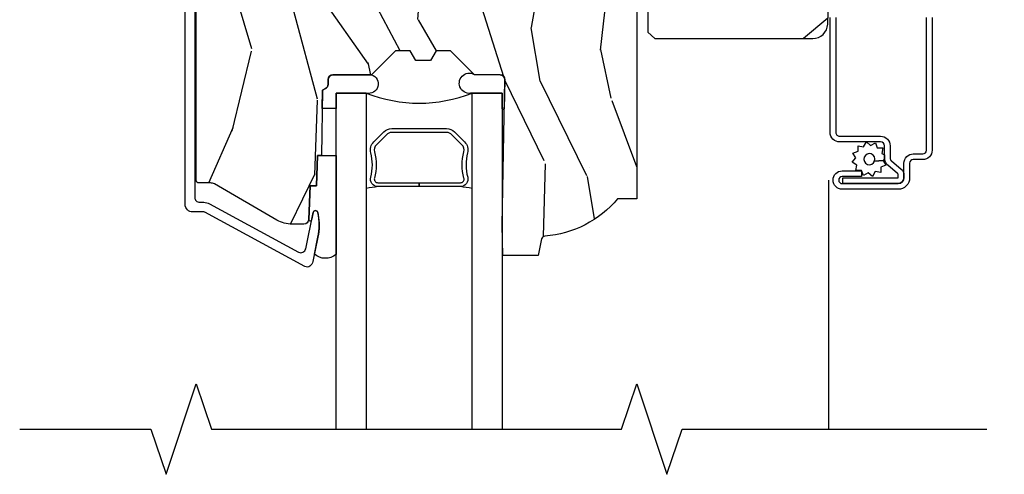
# Model space of a CAD drawing. Units: inches. Extents: x 0.6 to 27.1, y 1.6 to 25.3.
# Drawn here: x 8.5 to 12.6, y 20.3 to 22.2 of the extents above; entities that cross this region are included whole.
import ezdxf

# ---------------------------------------------------------------- set-up
doc = ezdxf.new("R2010")
doc.units = ezdxf.units.IN
doc.header["$MEASUREMENT"] = 0
doc.layers.get('Defpoints').update_dxf_attribs({"color": 253})
for name, color, linetype in [('ZP-ANNO-MARK', 9, 'Continuous'), ('ZP-SECT-ALUM', 63, 'Continuous'), ('ZP-SECT-GLAS', 153, 'Continuous'), ('ZP-SECT-SCRN', 234, 'Screen'), ('ZP-SECT-SEAL', 8, 'Continuous'), ('ZP-SECT-WDHA', 11, 'Continuous'), ('ZP-SECT-WOOD', 104, 'Continuous'), ('ZP-SECT-WSTP', 40, 'Continuous')]:
    doc.layers.add(name, color=color, linetype=linetype)
doc.linetypes.add('Screen', pattern='A,0.0625,-0.09375,[133,ltypeshp.shx,S=0.0375,R=0,X=-0.0625,Y=0],-0.0625,0.03125', length=0.25)

# ---------------------------------------------------------------- blocks, each defined once
blk = doc.blocks.new('CS ASC RES PF AW PT (11-16 IG) V H')
at = {"layer": 'ZP-SECT-WDHA'}
h = blk.add_hatch(dxfattribs=at)
h.set_pattern_fill('WOOD3', color=256, scale=2, angle=73, pattern_type=2)
h.set_pattern_definition([(68.23640000000003, (0.2414056994014686, -5.112842927757761), (-8.34477137446781, -20.45396798290167), [0.240832, -23.842358]), (84.3099, (0.330701003654184, -4.889177220421089), (0.42636909446815, 8.235181511295936), [0.305942, -9.892097999999999]), (118, (0.3610342297132263, -4.58474349134881), (-1.91261010378108, 0.5847435903937088), [0.226274, -2.602152]), (119.8476, (0.2548049415147773, -4.384955257639085), (-20.50272857977592, 35.54768828883149), [0.4386339999999995, -43.42478999999993]), (85.9946, (0.03649893102343071, -4.004504885338903), (-1.437476743240215, -18.38297247813529), [0.2668339999999995, -26.41649399999996]), (73, (0.05513728889356173, -3.738323346505148), (-1.327866102480597, 2.497352921371545), [0.5, -1.5]), (63.53769999999998, (0.2013231412549317, -3.260170968523624), (-4.836323452587552, -8.978306718050995), [0.24331, -11.922214]), (67.28939999999999, (-0.2749988688185709, -4.95496220720748), (-7.175302374271586, -16.6287403265194), [0.200998, -19.898754]), (73, (-0.1973984327547669, -4.769548690109332), (-1.327866102480597, 2.497352921371545), [0.3, -1.7]), (101.3008, (-0.1096869213379392, -4.482657263320419), (-5.043499394239715, 24.54716094300748), [0.295296, -29.23435]), (125.125, (-0.1675529439448553, -4.193085988108848), (7.224071108844608, -10.57415813511433), [0.45607, -22.347438]), (112.2894, (-0.429958578769174, -3.82006684273901), (-6.054586024953074, 14.3993751268171), [0.2842539999999995, -28.14108799999997]), (79.3402, (-0.5377716598035249, -3.557052889577051), (2.76533439438243, 15.88561928555968), [0.362216, -17.748554]), (61.11129999999999, (-0.470770036341861, -3.201088309241442), (-13.92425483963839, -25.02229161617255), [0.38833, -38.444646]), (66.29019999999998, (-0.8679078175156576, -4.773691750279383), (7.17528907757296, 16.62874768410003), [0.342344, -33.89214]), (76.3665, (-0.7302492476713951, -4.460243001440858), (7.443263674111081, 31.18650071420278), [0.340588, -33.718186]), (106.6901, (-0.6499689631849321, -4.129251950318974), (0.7431255040166724, -4.409962367830815), [0.360556, -6.850548]), (120.4896, (-0.753518402960708, -3.783886182585519), (-15.19129255384614, 25.55825994297176), [0.325576, -32.232064]), (87.93140000000001, (-0.9187097693528301, -3.503329927140193), (0.6943551067665528, 22.79293410148564), [0.310484, -30.737866]), (73, (-0.9075026384130638, -3.193048763973465), (-1.327866102480597, 2.497352921371545), [0.24, -1.76]), (60.00539999999998, (-0.837333429279596, -2.963535622542338), (9.087905524651106, 16.04400167334359), [0.266834, -26.416494]), (73, (0.7478197733570084, -4.619340358666406), (-1.327866102480597, 2.497352921371545), [0, -2]), (296.1524000000001, (0.5427924238904609, -4.263863515579935), (-18.00538888531858, 36.87554735843706), [0.438634, -43.42479]), (279.5651, (-1.176484606757981, -4.072849139459457), (1.327869099233074, -2.497352076502219), [0.1788859999999997, -4.293249999999991]), (261.1301, (-1.146759699036579, -4.24924763679136), (-1.595852046107206, -12.0603996767767), [0.282842, -13.859292]), (229.8014, (-1.19037158612042, -4.528707836649914), (-6.748938448303024, -8.393559450670804), [0.152316, -15.07923]), (99.56509999999996, (0.5427924238904609, -4.263863515579935), (-1.327869099233074, 2.497352076502219), [0.2236059999999999, -4.248529999999999]), (79.7098, (0.5056362892387085, -4.043365393915053), (-3.350093459302556, -17.79822734718652), [0.342344, -33.89214]), (62.87529999999996, (0.5667904786059097, -3.706526908698713), (15.67848221527704, 30.76012413734089), [0.568858, -56.31699200000001]), (62.69520000000001, (0.4517927457133339, -5.177164702796759), (5.421060729349783, 10.89091849633435), [0.223606, -22.137072]), (88.5241, (0.5543667109908625, -4.978472524673805), (-0.6943538178398221, -22.79293551970828), [0.37363, -36.989452]), (115.8789, (0.5639900490947412, -4.604965642054836), (15.34964888471387, -31.88084594068392), [0.3821, -37.827846]), (107.6952, (0.3972148898667172, -4.261183667157276), (-7.540852312839225, 23.21929303946757), [0.316228, -31.306548]), (82.4623, (0.3010966770212917, -3.959917523756793), (1.01111154669365, 10.14779136076372), [0.364966, -11.80056]), (66.41809999999998, (0.3489722053636939, -3.598105509326736), (-13.76583238823937, -31.34488541092399), [0.52345, -51.82156]), (64.86989999999992, (-0.02635963226818205, -5.030978850435389), (-5.421068605812717, -10.89091361125097), [0.282842, -13.859292]), (84.3099, (0.09375663529270639, -4.77490838695465), (0.42636909446815, 8.235181511295936), [0.305942, -9.892097999999999]), (115.5104, (0.1240898613517487, -4.470474657882377), (12.69389479119331, -26.88614988798455), [0.325576, -32.232064]), (118, (-0.01612797582666303, -4.176639741412245), (-1.91261010378108, 0.5847435903937088), [0.367696, -2.460732]), (90.35399999999989, (-0.1887505691491356, -3.851983861633947), (0.04876202922805728, -27.20289793979688), [0.335262, -33.190848]), (69.63350000000003, (-0.1908220992341683, -3.516729169253502), (-11.26852463519538, -30.01700107381327), [0.340588, -33.718186]), (55.89729999999997, (-0.07228962450918175, -3.197432986320521), (11.58525502309056, 17.37187083675603), [0.27203, -26.930912]), (64.2538, (-0.504512010249698, -4.884792998074026), (6.005821017315288, 12.80351945054413), [0.263058, -26.042834]), (87.93140000000001, (-0.3902431767832581, -4.647848629712541), (0.6943551067665528, 22.79293410148564), [0.310484, -30.737866]), (105.0054, (-0.3790360458434918, -4.337567466545813), (2.814114219735262, -11.31727641611973), [0.37736, -18.490604]), (122.8991, (-0.4767380515248192, -3.973075603693097), (18.43175097613515, -28.64036637139408), [0.49679, -49.18218]), (88.94539999999999, (-0.7465749132794883, -3.555956833990287), (-0.4263644116476313, -8.235181634652655), [0.291204, -14.269016]), (66.99100000000001, (-0.7412152164341705, -3.264801765942821), (7.760042155334039, 18.54135163249375), [0.3821, -37.827846]), (49.80139999999996, (-0.591861778401011, -2.913100826865772), (6.748938448303026, 8.393559450670802), [0.152316, -15.07923]), (63.53769999999998, (-1.078294863827523, -4.709369975240378), (-4.836323452587552, -8.978306718050995), [0.24331, -11.922214]), (83.00800000000001, (-0.9698734644555316, -4.491551701998162), (2.606951578708771, 22.20819262847393), [0.345254, -34.1801]), (110.4054, (-0.9278453702075922, -4.148865782687366), (-11.52445423798903, 30.71134915766887), [0.428018, -42.37385]), (102.0546, (0.8355312847738219, -4.332448931877494), (-3.557234008732982, 15.72724097270063), [0.205912, -20.385348]), (83.7843, (0.7925277160276067, -4.131076905331881), (-3.618064673815971, -32.35598179133584), [0.4275519999999995, -42.32756599999993]), (65.87499999999999, (0.8388194515341212, -3.706039171449582), (-6.00581031409047, -12.80352490518391), [0.4837359999999999, -15.64078])])
edge = h.paths.add_edge_path()
edge.add_line((2.052504133377482, -2.046409620491787), (1.973504133377475, -2.046409620491787))
edge.add_arc((1.638064352050895, -1.764764661811252), 0.43799969137727, 274.5074822616417, 319.9822068617273, ccw=False)
edge.add_arc((1.67366527281149, -2.216363261043802), 0.01499999999989198, 94.5074822616534, 168.0000000018014)
edge.add_line((1.65899305880049, -2.21324458568202), (1.644504133377438, -2.281409620491786))
edge.add_line((1.644504133377438, -2.281409620491786), (1.498420881354775, -2.281409620491786))
edge.add_line((1.498420881354775, -2.281409620491786), (1.496238998238738, -2.15640962049163))
edge.add_line((1.496238998238738, -2.15640962049163), (1.506755727958208, -1.553906578382183))
edge.add_arc((1.486758774055083, -1.553557530253435), 0.01999999999999659, 358.9999999999956, 448.9999999999956)
edge.add_line((1.48710782218383, -1.533560576350311), (1.380260626414966, -1.531695551610767))
edge.add_line((1.380260626414966, -1.531695551610767), (1.282474695528563, -1.433909620491406))
edge.add_line((1.282474695528563, -1.433909620491406), (1.222474695528589, -1.433909620491406))
edge.add_line((1.222474695528589, -1.433909620491406), (1.198803334491814, -1.474909620491403))
edge.add_line((1.198803334491814, -1.474909620491403), (1.138803334491811, -1.474909620491403))
edge.add_line((1.138803334491811, -1.474909620491403), (1.115131973455036, -1.433909620491406))
edge.add_line((1.115131973455036, -1.433909620491406), (1.055131973455062, -1.433909620491406))
edge.add_line((1.055131973455062, -1.433909620491406), (0.9551319694674021, -1.533909624479051))
edge.add_line((0.9551319694674021, -1.533909624479051), (0.795841027979634, -1.533909624479051))
edge.add_arc((0.7958410279796341, -1.553909624479055), 0.02000000000000379, 90.00000000000031, 178.9999999999941)
edge.add_line((0.7758440740765025, -1.553560576350307), (0.7755049130089446, -1.572991100897312))
edge.add_arc((0.7555079591058111, -1.572642052768557), 0.02000000000000584, 299.99999999996703, 358.99999999997317, ccw=False)
edge.add_line((0.765507959105804, -1.589962560844256), (0.7525864686774781, -1.597422786821383))
edge.add_line((0.7525864686774781, -1.597422786821383), (0.7478738309660002, -1.867409620491784))
edge.add_line((0.7478738309660002, -1.867409620491784), (0.7318738309659949, -1.867409620491784))
edge.add_line((0.7318738309659949, -1.867409620491784), (0.7274748897767722, -1.993378814563101))
edge.add_line((0.7274748897767722, -1.993378814563101), (0.7011125597465906, -1.993378814563101))
edge.add_line((0.7011125597465906, -1.993378814563101), (0.6956226098832587, -2.13243743916))
edge.add_arc((0.6756381779105366, -2.131648465948905), 0.02000000000000463, 269.9999999999761, 357.73917160168503, ccw=False)
edge.add_line((0.6756381779105283, -2.151648465948909), (0.6266650614446974, -2.151648465948909))
edge.add_arc((0.6266650614447045, -2.026648465948898), 0.1250000000000115, 239.99999999999932, 269.99999999999676, ccw=False)
edge.add_line((0.5641650614446974, -2.134901641421962), (0.3053758257991603, -1.98548960655863))
edge.add_arc((0.289875825799174, -2.012336394075935), 0.03099999999998192, 60.00000000000995, 90.00000000029345)
edge.add_line((0.2898758257990153, -1.981336394075953), (0.2405041333770299, -1.981336394076195))
edge.add_arc((0.2405041333769817, -1.971336394076195), 0.009999999999999565, 179.9999999999682, 270.0000000002761, ccw=False)
edge.add_line((0.2305041333769822, -1.971336394076189), (0.2305041333773801, -0.6012421419640788))
edge.add_arc((0.3242541333774691, -0.6012421419641054), 0.09375000000008904, 132.8030407179133, 179.9999999999837, ccw=False)
edge.add_arc((0.3293366548499569, -0.5961596204916417), 0.09374999999992317, 90.00000000000222, 137.1969592791717, ccw=False)
edge.add_line((0.3293366548499534, -0.5024096204917186), (0.3959459625632746, -0.5024096204916333))
edge.add_arc((0.3959459625632861, -0.5124096204916344), 0.01000000000000112, 1.9999999999869829, 90.00000000006548, ccw=False)
edge.add_line((0.4059398708334783, -0.5120606255246116), (0.4101774711147641, -0.6334096204916335))
edge.add_line((0.4101774711147641, -0.6334096204916335), (0.5890660518072934, -0.6334096204916335))
edge.add_line((0.5890660518072934, -0.6334096204916335), (0.5921955186671966, -0.723025827046186))
edge.add_line((0.5921955186671966, -0.723025827046186), (0.5735041756331896, -0.7417171700355567))
edge.add_line((0.5735041756331896, -0.7417171700355567), (0.5942715443921145, -0.7824754261330327))
edge.add_line((0.5942715443921145, -0.7824754261330327), (0.5965041756331857, -0.8464096204915705))
edge.add_line((0.5965041756331857, -0.8464096204915705), (0.6785041333774728, -0.8464096204915705))
edge.add_line((0.6785041333774728, -0.8464096204915705), (0.6837427805080267, -0.6963943911677717))
edge.add_line((0.6837427805080267, -0.6963943911677717), (0.7096152679067984, -0.6714096204916302))
edge.add_line((0.7096152679067984, -0.6714096204916302), (0.8972353475095929, -0.6714096204916302))
edge.add_line((0.8972353475095929, -0.6714096204916302), (0.8995041333780307, -0.7363791472646142))
edge.add_line((0.8995041333780307, -0.7363791472646142), (1.415504133378022, -0.7363791472646142))
edge.add_line((1.415504133378022, -0.7363791472646142), (1.417772919246445, -0.6714096204916302))
edge.add_line((1.417772919246445, -0.6714096204916302), (2.052504133377482, -0.6714096204916302))
edge.add_line((2.052504133377482, -0.6714096204916302), (2.052504133377482, -2.046409620491787))
h = blk.add_hatch(dxfattribs=at)
h.set_pattern_fill('WOOD3', color=256, scale=2, angle=170, pattern_type=2)
h.set_pattern_definition([(165.2364, (4.604389940716658, -1.716057957180325), (21.31847901549633, -5.789859065948551), [0.240832, -23.842358]), (181.3099, (4.371509043547064, -1.654686239480014), (-8.225759038695628, -0.5804251597106893), [0.3059419999999993, -9.892097999999976]), (215, (4.065647826983394, -1.661680251360664), (-0.3472964628043537, -1.96961611551987), [0.226274, -2.602152]), (216.8476, (3.880294878074722, -1.791465783415916), (-32.78406714079374, -24.68207778133389), [0.438634, -43.42479]), (182.9946, (3.52928513531765, -2.05450981107974), (18.42113293576037, 0.8135587761682705), [0.266834, -26.416494]), (170, (3.262816228874456, -2.068449750067074), (-2.316911861358276, -1.622319150690555), [0.4999999999999993, -1.499999999999997]), (160.5377, (2.770412352368353, -1.981625661233608), (9.500783344918702, -3.706093886339545), [0.24331, -11.922214]), (164.2894000000001, (4.51061992477652, -2.247854143806919), (17.37924160681557, -5.095285093198485), [0.200998, -19.898754]), (170, (4.317131337727417, -2.193428353213278), (-2.316911861358276, -1.622319150690555), [0.2999999999999993, -1.699999999999997]), (198.3008, (4.021689011823753, -2.141333899913207), (-23.74954216806198, -7.997452301142774), [0.295296, -29.23435]), (222.125, (3.741328251167204, -2.234058459141508), (9.614947161107517, 8.458889687255558), [0.45607, -22.347438]), (209.2894, (3.403068736363693, -2.539967760479172), (-13.55417594471107, -7.764298450998116), [0.284254, -28.141088]), (176.3402, (3.155154358720964, -2.679030556934634), (-16.10421977526048, 0.8087520192303599), [0.362216, -17.748554]), (158.1113, (2.793677640529893, -2.655909523095033), (26.53271904359165, -10.77101530580106), [0.38833, -38.444646]), (163.2902000000001, (4.402958054623014, -2.858434950674479), (-17.37924728909397, 5.095270998947914), [0.342344, -33.89214]), (173.3665, (4.075069345705543, -2.760002260147232), (-31.86114692379661, 3.587104350246542), [0.340588, -33.718186]), (203.6901, (3.736761746128053, -2.720658034800721), (4.286526959831396, 1.275025577407217), [0.360556, -6.850548]), (217.4896, (3.406589784691008, -2.865525132103087), (-23.51639970003244, -18.19282732060551), [0.325576, -32.232064]), (184.9314, (3.148256516388258, -3.0636763937393), (-22.70765962799548, -2.088580424131213), [0.310484, -30.737866]), (170, (2.838922336271239, -3.090366560680195), (-2.316911861358276, -1.622319150690555), [0.2399999999999996, -1.759999999999997]), (157.0054, (2.60256847554831, -3.048690998040129), (-17.03194919702135, 7.064893705450891), [0.266834, -26.416494]), (170, (4.05284951425584, -1.273561451002678), (-2.316911861358276, -1.622319150690555), [0, -1.999999999999997]), (33.15240000000008, (3.725008890112349, -1.520382287159592), (-34.4063776990759, -22.36517819120654), [0.438634, -43.42479]), (16.5651, (3.744945469042477, -3.250122884133773), (2.316910657574222, 1.622322022142024), [0.178886, -4.29325]), (358.1301, (3.91640656373778, -3.199121972319503), (12.1649887274718, -0.1141638171402071), [0.282842, -13.859292]), (326.8014, (4.199098661687884, -3.208351151945749), (9.1534838287124, -5.675715305442), [0.152316, -15.07923]), (196.5651, (3.725008890112349, -1.520382287159592), (-2.316910657574222, -1.622322022142024), [0.2236059999999996, -4.248529999999989]), (176.7098, (3.510682521743206, -1.584133426927437), (18.0738357497184, -1.156064090092353), [0.342344, -33.89214]), (159.8753000000001, (3.168901958612381, -1.564485356641157), (-32.44156916969214, 11.81290105467157), [0.568858, -56.31699200000001]), (159.6952000000001, (4.642592539803388, -1.499400251517642), (-11.47040035302124, 4.053383878502781), [0.2236059999999996, -22.13707199999995]), (185.5241, (4.432880761247375, -1.421805342310421), (22.70766087856624, 2.088581876288339), [0.37363, -36.989452]), (212.8789, (4.060985152396285, -1.457772773651541), (29.77255931841605, 19.12053269156008), [0.3821, -37.827846]), (204.6952000000001, (3.740090455359464, -1.665201299687979), (-22.12722123007477, -10.31436394025576), [0.316228, -31.306548]), (179.4623, (3.452783767596245, -1.797318169036771), (-10.19537476309, -0.2331297955978164), [0.364966, -11.80056]), (163.4181, (3.087834085851838, -1.793893290257415), (32.78887834283088, -9.843243356947559), [0.52345, -51.82156]), (161.8699, (4.555768450969921, -1.991804128023745), (11.4703964642499, -4.053392291597659), [0.282842, -13.859292]), (181.3099, (4.286968207233173, -1.903790328156504), (-8.225759038695628, -0.5804251597106893), [0.3059419999999993, -9.892097999999976]), (212.5104, (3.981106990669502, -1.910784340037168), (25.13874798031407, 15.8758738578798), [0.325576, -32.23206399999999]), (215, (3.706550530859843, -2.085766483059786), (-0.3472964628043537, -1.96961611551987), [0.367696, -2.460732]), (187.354, (3.405351988883268, -2.296667972649558), (26.99418906715191, 3.363597875096818), [0.3352619999999993, -33.1908479999999]), (166.6335000000001, (3.072848690152668, -2.339581331097364), (31.16654659806278, -7.526378549481374), [0.340588, -33.718186]), (152.8972999999999, (2.741487017681862, -2.260844795630362), (-18.65427096867755, 9.381801796357344), [0.27203, -26.930912]), (161.2538, (4.468944362136455, -2.484208004529847), (-13.44000942209144, 4.40069802947001), [0.2630579999999993, -26.04283399999995]), (184.9314, (4.219840273459951, -2.399667168215956), (-22.70765962799548, -2.088580424131213), [0.310484, -30.737866]), (202.0054, (3.910506093342946, -2.426357335156851), (10.8899649016545, 4.172367285044429), [0.37736, -18.490604]), (219.8991, (3.560637976845641, -2.567751468905868), (26.18062003425594, 21.78474614393879), [0.49679, -49.18218]), (185.9454, (3.179513188368304, -2.886410998197093), (8.225758590440604, 0.5804298226595761), [0.291204, -14.269016]), (163.991, (2.88987516331153, -2.916574128691337), (-19.34885845132704, 5.442577628555256), [0.3821, -37.827846]), (146.8014000000001, (2.522594144273569, -2.811195511057406), (-9.153483828712398, 5.675715305442001), [0.152316, -15.07923]), (160.5377, (4.364755455536297, -3.075092656337162), (9.500783344918702, -3.706093886339545), [0.24331, -11.922214]), (180.008, (4.135347521920039, -2.99402478357662), (-22.36036360548723, -0.1189780968844976), [0.345254, -34.1801]), (207.4054, (3.790093995235878, -2.994072868350599), (-29.0779537470708, -15.18132466061387), [0.428018, -42.37385]), (199.0546, (3.757407188352175, -1.221466997702592), (-15.17649473040698, -5.447387456773114), [0.205912, -20.385348]), (180.7843000000001, (3.562776975043292, -1.288691101023772), (32.55573637576239, 0.3521060877535538), [0.4275519999999993, -42.3275659999999]), (162.8750000000001, (3.135265864564815, -1.294543486644628), (13.44001353167818, -4.400686741272038), [0.4837359999999999, -15.64078])])
edge = h.paths.add_edge_path()
edge.add_line((3.314700007252455, -1.227454980074526), (3.784225316301772, -1.127047327426496))
edge.add_arc((3.771259812475631, -1.066418161915707), 0.06200000000000191, 282.0708473081243, 321.0788704698746)
edge.add_line((3.819496526435174, -1.105369662867346), (3.972893191566016, -0.9154064810261673))
edge.add_arc((3.924656477606487, -0.8764549800745147), 0.06200000000000008, 321.0788704698571, 344.9999999999861)
edge.add_line((3.984543878836405, -0.8925017608708856), (3.986700007252452, -0.8844549800745227))
edge.add_line((3.986700007252452, -0.8844549800745227), (3.986700007252452, -0.673000000000016))
edge.add_line((3.986700007252452, -0.673000000000016), (3.880700007252472, -0.6800000000000068))
edge.add_line((3.880700007252472, -0.6800000000000068), (3.825700007252451, -0.6800000000000068))
edge.add_line((3.825700007252451, -0.6800000000000068), (3.820741257984622, -0.5380000000000109))
edge.add_line((3.820741257984622, -0.5380000000000109), (2.80741431113384, -0.5380000000000109))
edge.add_line((2.80741431113384, -0.5380000000000109), (2.802700007252454, -0.673000000000016))
edge.add_line((2.802700007252454, -0.673000000000016), (2.283700007252449, -0.673000000000016))
edge.add_line((2.283700007252449, -0.673000000000016), (2.281849206469388, -0.6200000000000045))
edge.add_line((2.281849206469388, -0.6200000000000045), (2.238093694245734, -0.6200000000000045))
edge.add_line((2.238093694245734, -0.6200000000000045), (2.207093694245728, -0.6510000000000105))
edge.add_line((2.207093694245728, -0.6510000000000105), (2.19770000725245, -0.9200000000000159))
edge.add_line((2.19770000725245, -0.9200000000000159), (2.06670000725245, -0.9200000000000159))
edge.add_line((2.06670000725245, -0.9200000000000159), (2.098700007252447, -1.077454980074521))
edge.add_line((2.098700007252447, -1.077454980074521), (2.098700007252447, -1.357344557662671))
edge.add_line((2.098700007252447, -1.357344557662671), (2.126700007252452, -1.383454980074518))
edge.add_line((2.126700007252452, -1.383454980074518), (2.780379663173704, -1.383454980074518))
edge.add_arc((2.780379663173698, -1.321454980074521), 0.0619999999999965, 270.0000000000057, 358.0000000000013)
edge.add_line((2.842341894448879, -1.323618748870075), (2.845700007252447, -1.227454980074526))
edge.add_line((2.845700007252447, -1.227454980074526), (3.314700007252455, -1.227454980074526))
at = {"layer": 'ZP-SECT-ALUM'}
for points in [[(0.2245041333772804, -0.4924096204916424), (0.2245041333772519, -2.04133639407614, 0.4142135623741428), (0.244504133377319, -2.06133639407615), (0.2614329194047116, -2.061336394076093, -0.124999710200582), (0.2852908574179196, -2.067395538443037), (0.653820658012549, -2.267490894163302, 0.5040534534700868), (0.6829624793948597, -2.253901163005992), (0.7135700528055509, -2.103430754137094, -0.8280232348317192), (0.7332174534245155, -2.10368757790841), (0.7347828362188977, -2.112565304890325, -0.09407799741844168), (0.733563975177745, -2.205809988005591), (0.7130791788746649, -2.306515641274828, -0.1923187313348922), (0.7004633667949633, -2.325743247025336, -0.2841860346584033), (0.6794607790126008, -2.326928071246769), (0.2662045070077852, -2.102548222949665, 0.1249997101997884), (0.2614329194051805, -2.10133639407627), (0.2155041869868342, -2.101336394076277, -0.4142135623731064), (0.1845041333772599, -2.070336340466703), (0.1845041333772599, -0.4924096204916424, -0.414213562373096)], [(3.274371716568595, -1.295954980074526), (3.274371716568595, -1.845954980074538, -0.4142135623731572), (3.235871716568596, -1.884454980074537), (3.196371716568564, -1.884454980074523, 0.4142135623731417), (3.181371716568577, -1.899454980074523), (3.181371716568577, -1.960454980074516, -0.4142135623731293), (3.134371716568609, -2.007454980074527), (2.902371716568581, -2.007454980074527, -1), (2.902371716568581, -1.93145498007452), (2.982371716568565, -1.93145498007452), (2.982371716568565, -1.954954980074547), (2.902371716568581, -1.954954980074533, 1), (2.902371716568581, -1.983954980074515), (3.134371716568609, -1.983954980074529, 0.4142135623731076), (3.157871716568565, -1.96045498007453), (3.157871716568565, -1.899454980074523, -0.414213562373195), (3.196371716568564, -1.860954980074524), (3.235871716568596, -1.860954980074538, 0.4142135623731146), (3.250871716568582, -1.845954980074538), (3.250871716568582, -1.295954980074526, 0.4142135623730951)], [(2.875871716568582, -1.295954980074526), (2.875871716568582, -1.771954980074526, 0.4142135623730796), (2.891871716568602, -1.787954980074531), (3.061371716568573, -1.787954980074531, -0.4142135623730827), (3.100871716568548, -1.827454980074521), (3.100871716568605, -1.877994057544058, 0.2216946626428728), (3.106587114813607, -1.890250768633962), (3.146280872976234, -1.923557786468265, -0.2216946626429563), (3.15786171656859, -1.948392985697382), (3.15786171656859, -1.958392985697373, -0.4142135623730951), (3.132499722191397, -1.983754980074536), (2.904371716568591, -1.983754980074536), (2.904371716568591, -1.960254980074495), (3.132499722191397, -1.960254980074524, 0.4142135623731475), (3.134361716568577, -1.958392985697373), (3.134361716568577, -1.948392985697382, 0.221694662643143), (3.131175364148618, -1.941559830881573), (3.091481605985933, -1.908252813047255, -0.2216946626429681), (3.077371716568592, -1.877994057544058), (3.077371716568592, -1.827454980074521, 0.4142135623730949), (3.061371716568573, -1.811454980074529), (2.891871716568602, -1.811454980074529, -0.414213562373098), (2.85237171656857, -1.771954980074526), (2.85237171656857, -1.295954980074526, -0.4142135623730951)]]:
    blk.add_lwpolyline(points, format="xyb", dxfattribs=at)
blk.add_lwpolyline([(1.299147106786378, -1.770056696000992), (1.340509628675974, -1.811419217890531, -0.2671963934520959), (1.352675684081746, -1.856569712161829, 0.1325309936258401), (1.353131855450769, -1.957116535186955, -0.4950936890984973), (1.323238998307872, -1.996327326369098), (1.152488998307817, -1.996327326369126), (1.152488998307817, -1.980327326369107), (1.323238998307872, -1.980327326369078, 0.4950936890994218), (1.33770328402214, -1.961354362893857, -0.1325309936258135), (1.337209295337615, -1.852472051949562, 0.26719639345194), (1.329195920177014, -1.822732926389548), (1.287833398287361, -1.781370404499953, 0.1989123673794252), (1.266001476418282, -1.772327326369108), (1.038976520197409, -1.772327326369165, 0.1989123673787996), (1.017144598328386, -1.781370404500009), (0.9757820764387333, -1.822732926389662, 0.2671963934517173), (0.9677687012781888, -1.852472051949675, -0.1325309936258374), (0.967274712593607, -1.961354362893971, 0.4950936890981389), (0.9817389983078755, -1.980327326369135), (1.152488998307817, -1.980327326369107), (1.152488998307817, -1.996327326369126), (0.9817389983078186, -1.996327326369155, -0.4950936890979057), (0.951846141165035, -1.957116535187012, 0.1325309936258912), (0.9523023125340018, -1.856569712161885, -0.2671963934517766), (0.964468367939773, -1.811419217890645), (1.005830889829369, -1.770056696001049, -0.1989123673794679), (1.038976520197465, -1.756327326369203), (1.266001476418225, -1.756327326369089, -0.1989123673798845)], format="xyb", close=True, dxfattribs=at)
at = {"layer": 'ZP-SECT-GLAS'}
for points in [[(0.8087389983082716, -3.000000000000014), (0.8087389983082716, -1.608909624479125), (0.9337389983082716, -1.608909624479125), (0.9337389983083284, -3.000000000000014)], [(1.371238998308328, -3.000000000000014), (1.371238998308328, -1.608909624479068), (1.496238998308328, -1.608909624479068), (1.496238998308328, -1.608909624479068), (1.496238998308371, -3.000000000000014)]]:
    blk.add_lwpolyline(points, dxfattribs=at)
at = {"layer": 'ZP-SECT-SCRN'}
blk.add_line((2.845471716568596, -1.96945498007452), (2.845471716568596, -3.000000000000014), dxfattribs=at)
at = {"layer": 'ZP-SECT-SEAL'}
for points in [[(0.8087389983082858, -1.673534623482297), (0.7512754395830967, -1.672531593333758), (0.7525864686774781, -1.597422786821383), (0.765507959105804, -1.589962560844256, 0.2632798109995701), (0.7755049130089446, -1.572991100897312), (0.7758440740765025, -1.553560576350307, -0.4119966419620737), (0.7960410280492027, -1.533909624479108), (0.9553319695369709, -1.533909624479108, -0.9968300086972411), (0.9337389983082716, -1.608909624479125), (0.8087389983082716, -1.608909624479125)], [(1.504650308694181, -1.674525967233677, -0.6920436136219793), (1.496238998308328, -1.674379147264759), (1.496238998308328, -1.608909624479068), (1.371238998308328, -1.608909624479068, -1.478507611848236), (1.380260626414938, -1.53169555161081), (1.487107822183802, -1.533560576350325, -0.4142135623730823), (1.506755727958179, -1.553906578382211)], [(0.8087389983083284, -2.278085741101094, -0.353864532527895), (0.7191822678382209, -2.276512142487547), (0.7335639751777308, -2.205809988005583, 0.1015852320075551), (0.7332174534245013, -2.103687577908417, 0.8280232348316852), (0.7135700528055509, -2.103430754137094), (0.7071910641158183, -2.134790608230475, -0.9186616910737679), (0.6956226098832587, -2.13243743916), (0.7011125597465906, -1.993378814563101), (0.7274748897767722, -1.993378814563101), (0.7318738309659949, -1.867409620491784), (0.8087389983083284, -1.867409620491813)]]:
    blk.add_lwpolyline(points, format="xyb", close=True, dxfattribs=at)
for centre, radius, start, end in [((1.152488998308314, -1.062892469671013), 0.5882059977973438, 248.1675568446747, 291.8324431553226), ((1.210760596789768, -3.623897533679369), 1.643570207310217, 98.00122420101422, 99.70344729953686), ((1.094260596789795, -3.623897533679312), 1.643570207310217, 80.29808042403022, 81.99877579898252)]:
    blk.add_arc(centre, radius, start, end, dxfattribs=at)
at = {"layer": 'ZP-SECT-WOOD', "linetype": 'Continuous'}
blk.add_lwpolyline([(2.052504133377482, -0.6714096204916302), (2.052504133377482, -2.046409620491787), (1.973504133377475, -2.046409620491787, -0.2010665912418304), (1.672486433572587, -2.201409654855141, 0.3321349284751692), (1.65899305880049, -2.21324458568202), (1.644504133377438, -2.281409620491786), (1.498420881354775, -2.281409620491786), (1.496238998238738, -2.15640962049163), (1.506755727958208, -1.553906578382183, 0.4142135623730949), (1.48710782218383, -1.533560576350311), (1.380260626414966, -1.531695551610767), (1.282474695528563, -1.433909620491406), (1.222474695528589, -1.433909620491406), (1.198803334491814, -1.474909620491403), (1.138803334491811, -1.474909620491403), (1.115131973455036, -1.433909620491406), (1.055131973455062, -1.433909620491406), (0.9551319694674021, -1.533909624479051), (0.795841027979634, -1.533909624479051, 0.4091108014276763), (0.7758440740765025, -1.553560576350307), (0.7755049130089446, -1.572991100897312, -0.2632780284372941), (0.765507959105804, -1.589962560844256), (0.7525864686774781, -1.597422786821383), (0.7478738309660002, -1.867409620491784), (0.7318738309659949, -1.867409620491784), (0.7274748897767722, -1.993378814563101), (0.7011125597465906, -1.993378814563101), (0.6956226098832587, -2.13243743916, -0.4027029783765576), (0.6756381779105283, -2.151648465948909), (0.6266650614446974, -2.151648465948909, -0.1316524975873847), (0.5641650614446974, -2.134901641421962), (0.3053758257991603, -1.98548960655863, 0.1316524975886549), (0.2898758257990153, -1.981336394075953), (0.2405041333770299, -1.981336394076195, -0.414213562374669), (0.2305041333769822, -1.971336394076189), (0.2305041333773801, -0.6012421419640788, -0.2088970376981512)], format="xyb", dxfattribs=at)
blk.add_lwpolyline([(3.314700007252455, -1.227454980074526), (3.784225316301772, -1.127047327426496, 0.1718674683313514), (3.819496526435174, -1.105369662867346), (3.972893191566016, -0.9154064810261673, 0.1047563088401461), (3.984543878836405, -0.8925017608708856), (3.986700007252452, -0.8844549800745227), (3.986700007252452, -0.673000000000016), (3.880700007252472, -0.6800000000000068), (3.825700007252451, -0.6800000000000068), (3.820741257984622, -0.5380000000000109), (2.80741431113384, -0.5380000000000109), (2.802700007252454, -0.673000000000016), (2.283700007252449, -0.673000000000016), (2.281849206469388, -0.6200000000000045), (2.238093694245734, -0.6200000000000045), (2.207093694245728, -0.6510000000000105), (2.19770000725245, -0.9200000000000159), (2.06670000725245, -0.9200000000000159), (2.098700007252447, -1.077454980074521), (2.098700007252447, -1.357344557662671), (2.126700007252452, -1.383454980074518), (2.780379663173704, -1.383454980074518, 0.4040262258351344), (2.842341894448879, -1.323618748870075), (2.845700007252447, -1.227454980074526)], format="xyb", close=True, dxfattribs=at)
at = {"layer": 'ZP-SECT-WSTP', "flags": 128}
blk.add_lwpolyline([(2.990959826987165, -1.83129309260363), (3.002413366596073, -1.811454980074529), (3.019961207338923, -1.826179366769821), (3.039799319868081, -1.814725827160942), (3.047634002385308, -1.836251440465645), (3.070541081603068, -1.836251440465645), (3.066563309041243, -1.858810509678165), (3.077371716568592, -1.865050746673603), (3.077371716568592, -1.877994057544058, 0.01839715692366997), (3.077478596109444, -1.880897858586152), (3.071677034875023, -1.887811890029923), (3.036615789755018, -1.890720005464402, 1), (2.993389929198855, -1.874987078871413, 1), (3.036615789755018, -1.890720005464402), (3.071677034875023, -1.887811890029923), (3.083130574483931, -1.907650002559024), (3.061604961179199, -1.915484685076265), (3.061604961179199, -1.938391764294039), (3.039045891966651, -1.934413991732185), (3.0275923523578, -1.954252104261286), (3.010044511614893, -1.939527717565994), (2.990206399085793, -1.950981257174888), (2.982371716568565, -1.929455643870185), (2.959464637350806, -1.929455643870185), (2.963442409912631, -1.906896574657651), (2.94360429738353, -1.895443035048757), (2.95832868407885, -1.877895194305893), (2.946875144469942, -1.858057081776792), (2.968400757774674, -1.85022239925955), (2.968400757774674, -1.827315320041791)], format="xyb", close=True, dxfattribs=at)

msp = doc.modelspace()

# ---------------------------------------------------------------- linework, layer by layer
at = {"layer": 'ZP-ANNO-MARK', "ltscale": 0.25}
msp.add_lwpolyline([(8.5, 20.49999999999999), (9.04300413337748, 20.49999999999999), (9.10550413337748, 20.31249999999999), (9.23050413337748, 20.68749999999999), (9.29300413337748, 20.49999999999999), (10.99000413337748, 20.5), (11.05250413337748, 20.6875), (11.17750413337748, 20.3125), (11.24000413337748, 20.5), (12.5, 20.49999999999999)], dxfattribs=at)

# ---------------------------------------------------------------- block references
at = {"layer": 'Defpoints', "ltscale": 0.25}
msp.add_blockref('CS ASC RES PF AW PT (11-16 IG) V H', (9, 23.5), dxfattribs=at)

doc.saveas('drawing.dxf')
